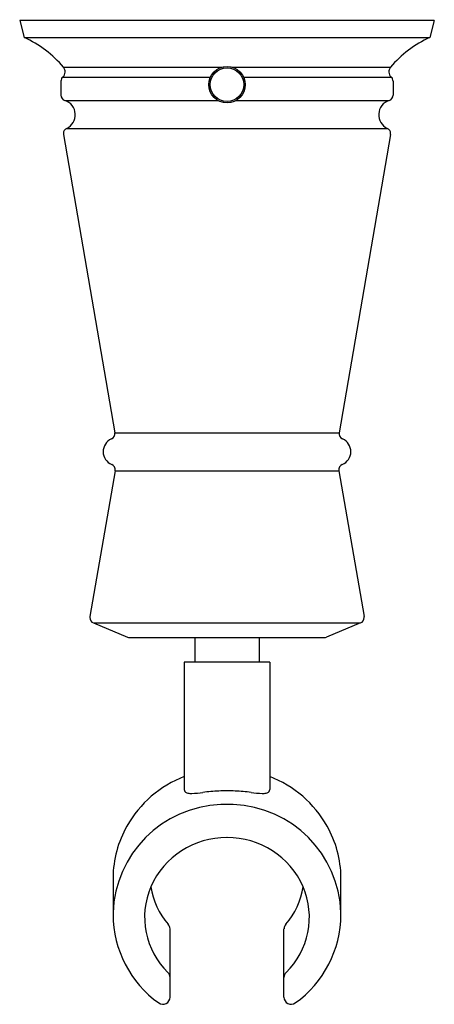
# Model space of a CAD drawing. Units: inches. Extents: x 3576.84 to 3579.13, y 161.57 to 167.01.
import ezdxf

# ---------------------------------------------------------------- set-up
doc = ezdxf.new("R2010")
doc.units = ezdxf.units.IN
doc.header["$LTSCALE"] = 0.64311
doc.header["$MEASUREMENT"] = 0
doc.layers.get('0').update_dxf_attribs({"color": 255, "linetype": 'CONTINUOUS'})
doc.layers.get('Defpoints').update_dxf_attribs({"linetype": 'CONTINUOUS'})
doc.styles.get("Standard").update_dxf_attribs({"font": 'txt', "width": 0.8})

msp = doc.modelspace()

# ---------------------------------------------------------------- linework, layer by layer
for p, q in [((3579.1274, 167.0014), (3576.8361, 167.0014)), ((3576.8361, 167.0014), (3576.8614, 166.9069)), ((3579.1274, 167.0014), (3579.1021, 166.9069)), ((3576.8614, 166.9069), (3579.1021, 166.9069)), ((3577.0778, 166.743), (3577.9522, 166.743)), ((3578.0113, 166.743), (3578.8857, 166.743)), ((3577.064, 166.6659), (3577.064, 166.5892)), ((3577.0742, 166.689), (3577.8906, 166.689)), ((3578.073, 166.689), (3578.8894, 166.689)), ((3578.8995, 166.6659), (3578.8995, 166.5892)), ((3577.086, 166.5592), (3577.9332, 166.5592)), ((3578.0303, 166.5592), (3578.8775, 166.5592)), ((3577.0959, 166.4056), (3578.8676, 166.4056)), ((3577.0782, 166.3717), (3577.3617, 164.7238)), ((3578.8854, 166.3717), (3578.6018, 164.7238)), ((3577.3617, 164.7238), (3578.6018, 164.7238)), ((3577.3635, 164.5141), (3577.2242, 163.7075)), ((3577.3635, 164.5141), (3578.6001, 164.5141)), ((3578.6001, 164.5141), (3578.7394, 163.7075)), ((3577.2431, 163.673), (3578.7204, 163.673)), ((3577.2431, 163.673), (3577.4321, 163.5948)), ((3578.7204, 163.673), (3578.5314, 163.5948)), ((3577.4442, 163.5924), (3578.5193, 163.5924)), ((3577.8046, 163.5924), (3577.8046, 163.4567)), ((3578.1589, 163.5924), (3578.1589, 163.4567)), ((3578.218, 163.4567), (3577.7456, 163.4567)), ((3577.7456, 163.4567), (3577.7456, 162.7531)), ((3578.218, 163.4567), (3578.218, 162.7531)), ((3577.6668, 161.6049), (3577.6668, 161.982)), ((3578.2967, 161.6049), (3578.2967, 161.982))]:
    msp.add_line(p, q)
for radius in [0.1004, 0.0925]:
    msp.add_circle((3577.9818, 166.6471), radius)
for centre, radius, start, end in [((3576.6226, 166.3668), 0.5906, 39.5734, 66.1483), ((3579.3409, 166.3668), 0.5906, 113.8517, 140.4266), ((3577.0475, 166.718), 0.0394, 312.722, 39.5734), ((3578.9161, 166.718), 0.0394, 140.4266, 227.278), ((3577.0955, 166.6659), 0.0315, 132.722, 180), ((3578.868, 166.6659), 0.0315, 360, 47.278), ((3577.0955, 166.5892), 0.0315, 180, 252.3789), ((3577.061, 166.4805), 0.0826, 294.9858, 72.3789), ((3578.9025, 166.4805), 0.0826, 107.6211, 245.0142), ((3578.868, 166.5892), 0.0315, 287.6211, 0), ((3577.1092, 166.3771), 0.0315, 114.9744, 180.2595), ((3577.1083, 166.3769), 0.0306, 180.0103, 189.8264), ((3578.8543, 166.3771), 0.0315, 359.7405, 65.0256), ((3578.8552, 166.3769), 0.0306, 350.1736, 359.9897), ((3577.3736, 164.6193), 0.0765, 113.4092, 247.59), ((3577.3307, 164.7184), 0.0315, 293.4092, 9.7636), ((3578.6328, 164.7184), 0.0315, 170.2364, 246.5908), ((3578.5899, 164.6193), 0.0765, 292.41, 66.5908), ((3577.3324, 164.5195), 0.0315, 350.2012, 67.59), ((3578.6311, 164.5195), 0.0315, 112.41, 189.7988), ((3577.2543, 163.7023), 0.0306, 170.1395, 180.1439), ((3578.7092, 163.7023), 0.0306, 359.8561, 9.8605), ((3577.2552, 163.7021), 0.0315, 179.8896, 247.5373), ((3578.7084, 163.7021), 0.0315, 292.4873, 0.1058), ((3577.4442, 163.6239), 0.0315, 247.5011, 269.9614), ((3578.5194, 163.6239), 0.0315, 269.9614, 292.4989), ((3577.9709, 162.2426), 0.6236, 111.1833, 150.3874), ((3577.9927, 162.2426), 0.6236, 29.6126, 68.8167), ((3577.7687, 162.7531), 0.0231, 180.0001, 208.0978), ((3577.7681, 162.7565), 0.0245, 215.7097, 262.6896), ((3577.7828, 162.8337), 0.103, 260.0647, 272.607), ((3577.7416, 163.5594), 0.8299, 273.1683, 277.4297), ((3578.0054, 161.4372), 1.3087, 93.0348, 96.8678), ((3577.9824, 161.7899), 0.9553, 90.0406, 92.7787), ((3577.9811, 161.7899), 0.9553, 87.2213, 89.9594), ((3577.9581, 161.4372), 1.3087, 83.1322, 86.9652), ((3578.2219, 163.5594), 0.8299, 262.5703, 266.8317), ((3578.1807, 162.8337), 0.103, 267.393, 279.9353), ((3578.1954, 162.7565), 0.0245, 277.3104, 324.2903), ((3578.1949, 162.7531), 0.0231, 331.9022, 359.9999), ((3577.9703, 162.0504), 0.6188, 92.1278, 178.0166), ((3577.9818, 161.845), 0.8244, 90.0002, 92.3948), ((3577.9818, 161.845), 0.8244, 87.6052, 89.9998), ((3577.9932, 162.0504), 0.6188, 1.9834, 87.8722), ((3577.946, 162.2583), 0.5942, 150.5241, 179.3557), ((3578.0175, 162.2583), 0.5942, 0.6443, 29.4759), ((3577.9768, 162.0319), 0.4545, 89.3724, 156.2345), ((3577.9867, 162.0319), 0.4545, 23.7655, 90.6276), ((3699.8767, 162.1424), 122.5249, 179.942666, 180.037964), ((3456.0868, 162.1424), 122.5249, 359.962036, 0.057334), ((3577.9551, 162.0471), 0.4286, 156.9337, 225.6647), ((3577.9615, 162.2753), 0.4052, 188.5539, 221.285), ((3578.002, 162.2753), 0.4052, 318.715, 351.4461), ((3578.0084, 162.0471), 0.4286, 314.3353, 23.0663), ((3577.9546, 162.0637), 0.6027, 180.2396, 234.5406), ((3578.009, 162.0637), 0.6027, 305.4594, 359.7604), ((3577.6275, 161.982), 0.0393, 0, 41.285), ((3578.3361, 161.982), 0.0393, 138.715, 180), ((3577.6307, 161.7144), 0.0361, 359.9541, 46.3639), ((3578.3328, 161.7144), 0.0361, 133.6361, 180.0459), ((3577.6274, 161.6049), 0.0394, 297.0394, 360), ((3578.3361, 161.6049), 0.0394, 180, 242.9606), ((3577.6276, 161.6046), 0.039, 234.4987, 297.0394), ((3578.336, 161.6046), 0.039, 242.9606, 305.5013)]:
    msp.add_arc(centre, radius, start, end)

# ---------------------------------------------------------------- texts
at = {"layer": 'Defpoints'}
for tag, p, s in [('TRADENAME', (3577.9821, 167.0034), 'ARCHER'), ('MODELNUMBER', (3577.9821, 167.0051), 'K-8451T'), ('PRODUCT', (3577.9821, 167.0017), 'HANDSHOWER HOLDER')]:
    msp.add_attdef(tag, p, s, height=0.001, dxfattribs=at)

doc.saveas('drawing.dxf')
